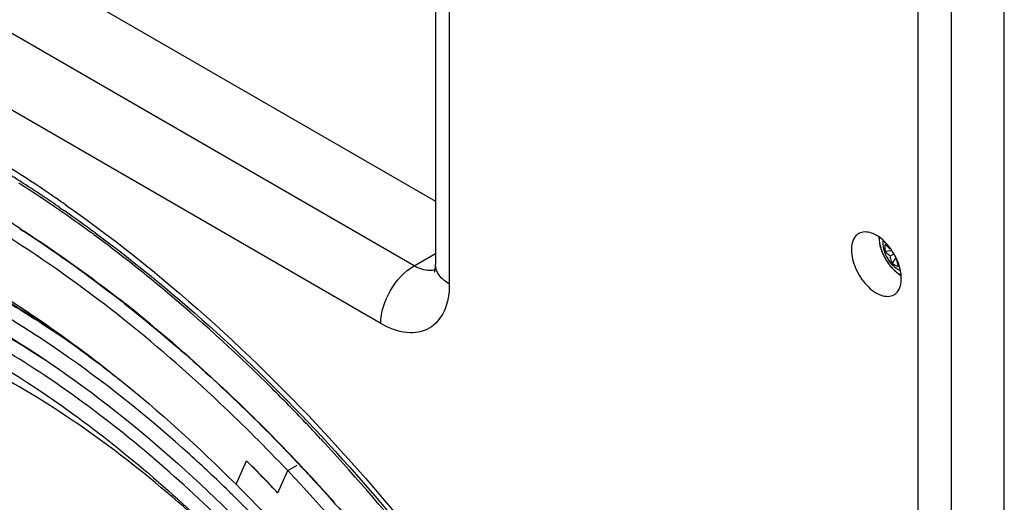
# Model space of a CAD drawing. Extents: x -881 to 1454, y -631 to 1590.
# Drawn here: x 841 to 966, y 1281 to 1343 of the extents above; entities that cross this region are included whole.
import ezdxf

# ---------------------------------------------------------------- set-up
doc = ezdxf.new("R2010")
doc.units = 0
doc.header["$MEASUREMENT"] = 0
doc.layers.get('0').update_dxf_attribs({"linetype": 'CONTINUOUS'})
doc.layers.add('02___PRT_ALL_AXES', color=7, linetype='CONTINUOUS')
doc.layers.add('1', color=7, linetype='CONTINUOUS')

msp = doc.modelspace()

# ---------------------------------------------------------------- linework, layer by layer
at = {"color": 1, "linetype": 'Continuous'}
for p, q in [((795.27, 1376.49), (893.67, 1319.67)), ((890.94, 1311.45), (786.78, 1371.59)), ((893.67, 1368.18), (893.67, 1311.6)), ((895.43, 1365.73), (895.43, 1309.15)), ((886.7, 1304.11), (782.54, 1364.24)), ((966.14, 1262.75), (966.14, 1357.66)), ((959.42, 1258.87), (959.42, 1352.75)), ((955.18, 1260.82), (955.18, 1352.02)), ((846.55, 1319.21), (846.83, 1319.01)), ((950.96, 1313.33), (951.77, 1313.41)), ((890.94, 1311.45), (893.67, 1313.03)), ((952.07, 1312.94), (951.61, 1312.68)), ((952.33, 1312.47), (951.85, 1311.79))]:
    msp.add_line(p, q, dxfattribs=at)
for centre, radius, start, end in [((754.16, 1187.65), 160.76, 55.5176, 59.7521), ((746.72, 1176.48), 174.18, 55.0276, 55.5806), ((953.96, 1315.09), 3.8, 180.001, 180.6225), ((954.07, 1313.77), 3.14, 171.8665, 179.9828), ((954.02, 1313.77), 3.09, 179.9928, 188.2075), ((893.01, 1313.1), 2.25, 284.0215, 285.8296), ((953.78, 1314.25), 3.12, 231.8495, 248.1509), ((954.93, 1313.61), 3.91, 237.7595, 239.8374)]:
    msp.add_arc(centre, radius, start, end, dxfattribs=at)
for points, knots in [([(846.83, 1319.01), (859.95, 1309.8), (884.72, 1286.97), (904.4, 1259.79), (913.23, 1244.9)], [0, 0, 0, 0, 0.480944, 1, 1, 1, 1]), ([(950.17, 1315.05), (950.17, 1314.6), (950.34, 1313.67), (950.91, 1312.35), (951.75, 1311.18), (952.46, 1310.54), (952.84, 1310.3)], [0, 0, 0, 0, 0.237166, 0.498044, 0.75999, 1, 1, 1, 1]), ([(950.2, 1315.05), (950.2, 1314.59), (950.37, 1313.64), (950.96, 1312.3), (951.82, 1311.12), (952.57, 1310.49), (952.96, 1310.27)], [0, 0, 0, 0, 0.237287, 0.500147, 0.762925, 1, 1, 1, 1]), ([(950.96, 1314.21), (951.01, 1314.16), (951.2, 1313.94), (951.43, 1313.74), (951.61, 1313.61)], [0, 0, 0, 0, 0.23447, 1, 1, 1, 1]), ([(951.61, 1312.68), (951.55, 1312.73), (951.31, 1312.92), (951.09, 1313.15), (950.96, 1313.33)], [0, 0, 0, 0, 0.261592, 1, 1, 1, 1]), ([(951.85, 1311.79), (951.82, 1311.86), (951.71, 1312.15), (951.64, 1312.45), (951.61, 1312.68)], [0, 0, 0, 0, 0.239226, 1, 1, 1, 1]), ([(952.42, 1312.22), (952.43, 1312.14), (952.46, 1311.84), (952.54, 1311.55), (952.62, 1311.35)], [0, 0, 0, 0, 0.265845, 1, 1, 1, 1]), ([(886.7, 1304.11), (886.7, 1305.56), (887.69, 1308.43), (889.68, 1310.73), (890.94, 1311.45)], [0, 0, 0, 0, 0.500001, 1, 1, 1, 1]), ([(893.55, 1310.91), (893.36, 1310.87), (892.45, 1310.76), (891.55, 1311.1), (890.94, 1311.45)], [0, 0, 0, 0, 0.221655, 1, 1, 1, 1]), ([(893.55, 1310.62), (893.53, 1310.57), (893.65, 1310.92), (893.64, 1311.09), (893.67, 1311.43), (893.67, 1311.6)], [0, 0, 0, 0, 0.151209, 0.488561, 1, 1, 1, 1]), ([(895.43, 1309.15), (894.93, 1309.43), (894.08, 1310.09), (893.67, 1311.13), (893.67, 1311.6)], [0, 0, 0, 0, 0.550826, 1, 1, 1, 1]), ([(895.43, 1309.15), (895.43, 1307.97), (895.14, 1305.78), (893.06, 1303.17), (889.76, 1302.67), (887.72, 1303.52), (886.7, 1304.11)], [0, 0, 0, 0, 0.275386, 0.500002, 0.724616, 1, 1, 1, 1])]:
    msp.add_open_spline(points, degree=3, knots=knots, dxfattribs=at)
at = {"layer": '02___PRT_ALL_AXES', "color": 1, "linetype": 'Continuous'}
msp.add_arc((953.85, 1314.44), 3.19, 175.7047, 180.0227, dxfattribs=at)
for points, knots in [([(947.59, 1315.55), (947.44, 1315.47), (946.84, 1314.96), (946.66, 1314.1), (946.66, 1313.5)], [0, 0, 0, 0, 0.220879, 1, 1, 1, 1]), ([(953.02, 1309.82), (953.02, 1310.63), (952.58, 1312.3), (951.24, 1314.34), (949.53, 1315.74), (948.06, 1315.83), (947.59, 1315.55)], [0, 0, 0, 0, 0.271576, 0.564811, 0.816432, 1, 1, 1, 1]), ([(946.66, 1313.5), (946.66, 1312.69), (947.1, 1311.02), (948.45, 1308.98), (950.15, 1307.57), (951.62, 1307.49), (952.09, 1307.76)], [0, 0, 0, 0, 0.271576, 0.564811, 0.816432, 1, 1, 1, 1]), ([(950.65, 1314.44), (950.65, 1314.08), (950.78, 1313.34), (951.24, 1312.32), (951.94, 1311.45), (952.55, 1311.01), (952.87, 1310.86)], [0, 0, 0, 0, 0.247972, 0.501424, 0.754216, 1, 1, 1, 1]), ([(952.09, 1307.76), (952.24, 1307.85), (952.85, 1308.36), (953.02, 1309.22), (953.02, 1309.82)], [0, 0, 0, 0, 0.220879, 1, 1, 1, 1])]:
    msp.add_open_spline(points, degree=3, knots=knots, dxfattribs=at)
at = {"layer": '1', "color": 1, "linetype": 'Continuous'}
for p, q in [((843.63, 1320.33), (843.72, 1320.27)), ((845.87, 1318.46), (845.66, 1318.6)), ((845.82, 1318.84), (846.03, 1318.7)), ((845.99, 1318.38), (845.87, 1318.46)), ((846.03, 1318.7), (846.14, 1318.62)), ((846.14, 1318.62), (846.35, 1318.48)), ((846.19, 1318.24), (845.99, 1318.38)), ((868.26, 1283.63), (869.61, 1286.62)), ((874.84, 1285.37), (876.06, 1286.08)), ((875.94, 1286.54), (876.17, 1286.3)), ((873.57, 1282.56), (874.84, 1285.37))]:
    msp.add_line(p, q, dxfattribs=at)
for centre, radius, start, end in [((754.54, 1186.98), 160.37, 57.4839, 58.0998), ((752.1, 1183.16), 164.91, 56.283, 57.4813), ((751.59, 1182.35), 165.57, 56.29, 57.4833), ((748.97, 1178.42), 170.3, 55.4023, 56.2915), ((749.78, 1179.67), 169.1, 55.837, 56.2516), ((748.58, 1177.91), 171.23, 55.3958, 55.8369), ((745.13, 1172.97), 177.25, 53.6002, 55.1777), ((756.93, 1185.67), 155.13, 57.2879, 58.0212), ((745.3, 1173.15), 176.72, 53.6128, 55.1857), ((735.77, 1160.49), 192.56, 49.8679, 53.5654), ((741.99, 1164.43), 181.05, 51.7686, 52.2269), ((740.41, 1162.51), 183.6, 51.0052, 52.0098), ((732.42, 1152.76), 196.19, 46.5901, 50.9851), ((721, 1140.37), 213.04, 45.3064, 46.649), ((715.24, 1134.56), 221.23, 43.2795, 45.3027), ((707.18, 1129.27), 234.93, 43.5157, 43.677), ((706.52, 1128.64), 235.83, 43.2882, 43.5157), ((705.64, 1127.82), 237.04, 42.9848, 43.2881), ((704.83, 1127.06), 238.16, 42.7888, 42.9849), ((695.58, 1118.75), 250.58, 38.5345, 42.7466), ((719.33, 1136.47), 212.44, 43.4454, 44.9745), ((720.3, 1137.43), 211.08, 43.9535, 44.9773), ((708.79, 1128.48), 230.09, 41.633, 43.2817), ((718.08, 1135.28), 214.17, 43.7548, 43.9556), ((717.25, 1134.48), 215.31, 43.4494, 43.7547), ((735.4, 1147.1), 189.23, 45.5568, 45.7954)]:
    msp.add_arc(centre, radius, start, end, dxfattribs=at)
for points, knots in [([(763.95, 1317.21), (766.66, 1318.78), (772.51, 1321.4), (785.54, 1324.39), (799.79, 1323.6), (814.14, 1319.73), (829.78, 1313.34), (840.94, 1306.4), (848.12, 1301.08)], [0, 0, 0, 0, 0.104119, 0.210943, 0.440889, 0.567785, 0.70336, 1, 1, 1, 1]), ([(781.75, 1320.65), (787.19, 1321.83), (799.2, 1322.36), (817.7, 1318.07), (836.83, 1309.08), (848.99, 1300.57), (855.04, 1295.69)], [0, 0, 0, 0, 0.209651, 0.444146, 0.707881, 1, 1, 1, 1]), ([(794.38, 1320.45), (798.44, 1320.53), (809.23, 1319.59), (826.82, 1313.99), (839.3, 1306.98), (845.56, 1302.79)], [0, 0, 0, 0, 0.221791, 0.588569, 1, 1, 1, 1]), ([(847.05, 1299.71), (839.4, 1305.09), (824.15, 1313.87), (803.43, 1319.46), (788.15, 1319.32), (777.85, 1317.1), (768.54, 1312.8), (763.18, 1308.63), (760.76, 1306.29)], [0, 0, 0, 0, 0.299041, 0.557964, 0.67458, 0.785022, 0.892325, 1, 1, 1, 1]), ([(783.95, 1315.81), (788.46, 1316.79), (798.26, 1317.44), (813.44, 1314.74), (829.25, 1308.58), (851.36, 1295.51), (877.42, 1271.7), (894.3, 1248.17), (901.81, 1235.24)], [0, 0, 0, 0, 0.091797, 0.192731, 0.304651, 0.427765, 0.702232, 1, 1, 1, 1]), ([(840.7, 1316.17), (841.73, 1315.51), (845.89, 1312.78), (849.92, 1309.85), (852.9, 1307.54)], [0, 0, 0, 0, 0.245185, 1, 1, 1, 1]), ([(840.76, 1316.2), (841.83, 1315.51), (846.15, 1312.66), (850.33, 1309.61), (853.41, 1307.2)], [0, 0, 0, 0, 0.2451, 1, 1, 1, 1]), ([(763.8, 1301.96), (766.01, 1304.24), (770.9, 1308.36), (779.46, 1312.77), (788.97, 1315.28), (803.11, 1316.06), (822.45, 1311.72), (836.8, 1304.14), (844.02, 1299.42)], [0, 0, 0, 0, 0.109604, 0.218205, 0.329238, 0.445778, 0.703117, 1, 1, 1, 1]), ([(874.84, 1285.37), (872.04, 1288.32), (861.07, 1299.29), (848.84, 1309.06), (839.16, 1315.17)], [0, 0, 0, 0, 0.261851, 1, 1, 1, 1]), ([(850.32, 1315.64), (861.05, 1307.73), (881.51, 1288.92), (898.46, 1266.97), (906.28, 1255.04)], [0, 0, 0, 0, 0.482961, 1, 1, 1, 1]), ([(900.69, 1234.57), (895.7, 1243.18), (884.74, 1259.45), (865.69, 1280.72), (845.1, 1297.6), (830.14, 1305.84), (822.7, 1308.8)], [0, 0, 0, 0, 0.272898, 0.535853, 0.780278, 1, 1, 1, 1]), ([(877.09, 1291.51), (875.7, 1292.96), (870.19, 1298.59), (864.38, 1303.93), (859.89, 1307.72)], [0, 0, 0, 0, 0.254729, 1, 1, 1, 1]), ([(822.72, 1306.55), (830, 1303.64), (844.64, 1295.54), (872.32, 1272.79), (889.54, 1250.22), (899.15, 1233.67)], [0, 0, 0, 0, 0.219533, 0.464256, 1, 1, 1, 1]), ([(854.04, 1306.65), (855.93, 1305.16), (863.6, 1298.87), (870.78, 1291.99), (875.94, 1286.54)], [0, 0, 0, 0, 0.243302, 1, 1, 1, 1]), ([(867.07, 1275.69), (859.87, 1282.65), (845.19, 1294.55), (828.03, 1302.83), (819.63, 1305.25)], [0, 0, 0, 0, 0.533953, 1, 1, 1, 1]), ([(848.12, 1301.08), (849.86, 1299.79), (856.89, 1294.36), (863.5, 1288.38), (868.26, 1283.63)], [0, 0, 0, 0, 0.242903, 1, 1, 1, 1]), ([(867.34, 1282.75), (865.71, 1284.34), (859.28, 1290.37), (852.4, 1295.93), (847.05, 1299.71)], [0, 0, 0, 0, 0.257592, 1, 1, 1, 1]), ([(876.17, 1286.3), (879, 1283.3), (890.22, 1270.73), (900.12, 1256.99), (906.79, 1246.17)], [0, 0, 0, 0, 0.244905, 1, 1, 1, 1]), ([(905.71, 1244.91), (903.45, 1248.59), (894.21, 1262.83), (883.55, 1276.18), (874.84, 1285.37)], [0, 0, 0, 0, 0.254308, 1, 1, 1, 1]), ([(868.26, 1283.63), (875.14, 1276.76), (888.13, 1261.77), (899.11, 1245.28), (904.15, 1236.59)], [0, 0, 0, 0, 0.492106, 1, 1, 1, 1]), ([(902.05, 1238.37), (899.62, 1242.44), (889.65, 1258.08), (877.76, 1272.53), (867.9, 1282.2)], [0, 0, 0, 0, 0.255639, 1, 1, 1, 1])]:
    msp.add_open_spline(points, degree=3, knots=knots, dxfattribs=at)

doc.saveas('drawing.dxf')
